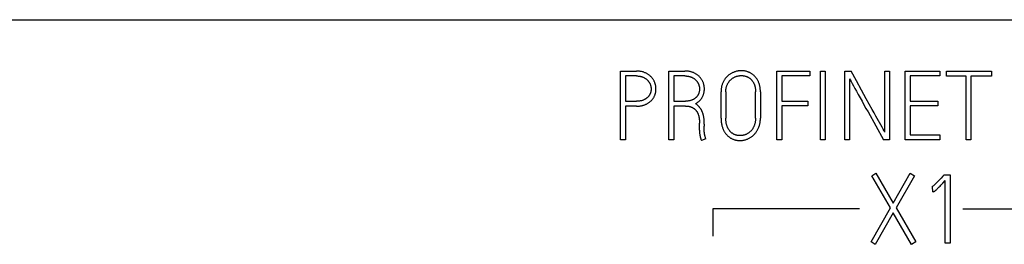
# Model space of a CAD drawing. Extents: x 0 to 594, y 0 to 420.
# Drawn here: x 479 to 511, y 153 to 160 of the extents above; entities that cross this region are included whole.
import ezdxf

# ---------------------------------------------------------------- set-up
doc = ezdxf.new("R2010")
doc.units = 0
doc.header["$LTSCALE"] = 32.67
doc.layers.add('15000_BACK', color=7, linetype='CONTINUOUS')
doc.layers.add('15500_BACK_LABELING', color=7, linetype='CONTINUOUS')

msp = doc.modelspace()

# ---------------------------------------------------------------- linework, layer by layer
at = {"layer": '15000_BACK', "color": 7, "linetype": 'CONTINUOUS'}
for p, q in [((391.895, 159.972), (557.912, 159.972)), ((506.034, 153.929), (501.359, 153.929)), ((501.359, 153.929), (501.359, 153.049)), ((509.334, 153.929), (514.009, 153.929))]:
    msp.add_line(p, q, dxfattribs=at)
at = {"layer": '15500_BACK_LABELING', "color": 7, "linetype": 'CONTINUOUS'}
for p, q in [((498.411, 158.329), (498.918, 158.329)), ((498.411, 156.129), (498.411, 158.329)), ((498.942, 158.328), (498.918, 158.329)), ((498.967, 158.327), (498.942, 158.328)), ((499.955, 158.329), (500.462, 158.329)), ((499.955, 156.129), (499.955, 158.329)), ((500.486, 158.328), (500.462, 158.329)), ((500.511, 158.327), (500.486, 158.328)), ((500.535, 158.326), (500.511, 158.327)), ((502.147, 158.33), (502.127, 158.326)), ((502.166, 158.333), (502.147, 158.33)), ((502.186, 158.336), (502.166, 158.333)), ((502.206, 158.338), (502.186, 158.336)), ((502.226, 158.34), (502.206, 158.338)), ((502.245, 158.341), (502.226, 158.34)), ((502.265, 158.341), (502.245, 158.341)), ((502.285, 158.341), (502.265, 158.341)), ((502.305, 158.34), (502.285, 158.341)), ((502.325, 158.338), (502.305, 158.34)), ((502.345, 158.336), (502.325, 158.338)), ((502.364, 158.333), (502.345, 158.336)), ((502.384, 158.33), (502.364, 158.333)), ((502.403, 158.326), (502.384, 158.33)), ((503.397, 158.329), (504.444, 158.329)), ((503.397, 156.135), (503.397, 158.329)), ((504.444, 158.329), (504.444, 158.173)), ((505.564, 158.329), (505.762, 158.329)), ((505.564, 156.129), (505.564, 158.329)), ((505.934, 158.016), (505.762, 158.329)), ((506.839, 158.329), (506.995, 158.329)), ((506.839, 156.382), (506.839, 158.329)), ((506.995, 158.329), (506.995, 156.129)), ((507.495, 158.329), (508.591, 158.329)), ((507.495, 156.135), (507.495, 158.329)), ((508.591, 158.329), (508.591, 158.173)), ((498.918, 158.173), (498.567, 158.173)), ((498.567, 158.173), (498.567, 157.364)), ((498.918, 158.173), (498.936, 158.173)), ((498.936, 158.173), (498.955, 158.172)), ((498.955, 158.172), (498.973, 158.171)), ((498.991, 158.326), (498.967, 158.327)), ((498.973, 158.171), (498.992, 158.169)), ((499.016, 158.323), (498.991, 158.326)), ((498.992, 158.169), (499.006, 158.167)), ((499.006, 158.167), (499.019, 158.165)), ((499.038, 158.32), (499.016, 158.323)), ((499.019, 158.165), (499.033, 158.163)), ((499.033, 158.163), (499.046, 158.16)), ((499.061, 158.316), (499.038, 158.32)), ((499.046, 158.16), (499.06, 158.157)), ((499.06, 158.157), (499.075, 158.153)), ((499.083, 158.312), (499.061, 158.316)), ((499.075, 158.153), (499.091, 158.148)), ((499.106, 158.306), (499.083, 158.312)), ((499.091, 158.148), (499.106, 158.142)), ((499.127, 158.3), (499.106, 158.306)), ((499.106, 158.142), (499.121, 158.136)), ((499.121, 158.136), (499.135, 158.13)), ((499.147, 158.294), (499.127, 158.3)), ((499.135, 158.13), (499.149, 158.124)), ((499.168, 158.286), (499.147, 158.294)), ((499.149, 158.124), (499.162, 158.117)), ((499.162, 158.117), (499.176, 158.11)), ((499.188, 158.278), (499.168, 158.286)), ((499.176, 158.11), (499.188, 158.102)), ((499.207, 158.27), (499.188, 158.278)), ((499.188, 158.102), (499.201, 158.094)), ((499.201, 158.094), (499.213, 158.086)), ((499.225, 158.261), (499.207, 158.27)), ((499.213, 158.086), (499.225, 158.077)), ((499.244, 158.252), (499.225, 158.261)), ((499.225, 158.077), (499.236, 158.069)), ((499.236, 158.069), (499.246, 158.06)), ((499.262, 158.241), (499.244, 158.252)), ((499.246, 158.06), (499.257, 158.05)), ((499.257, 158.05), (499.267, 158.04)), ((499.279, 158.231), (499.262, 158.241)), ((499.267, 158.04), (499.277, 158.03)), ((499.277, 158.03), (499.286, 158.02)), ((499.295, 158.221), (499.279, 158.231)), ((499.286, 158.02), (499.295, 158.01)), ((499.311, 158.209), (499.295, 158.221)), ((499.327, 158.198), (499.311, 158.209)), ((499.342, 158.186), (499.327, 158.198)), ((499.356, 158.173), (499.342, 158.186)), ((499.37, 158.161), (499.356, 158.173)), ((499.383, 158.147), (499.37, 158.161)), ((499.396, 158.134), (499.383, 158.147)), ((499.408, 158.12), (499.396, 158.134)), ((499.42, 158.106), (499.408, 158.12)), ((499.431, 158.091), (499.42, 158.106)), ((499.441, 158.076), (499.431, 158.091)), ((499.451, 158.061), (499.441, 158.076)), ((499.461, 158.046), (499.451, 158.061)), ((499.47, 158.03), (499.461, 158.046)), ((499.478, 158.014), (499.47, 158.03)), ((499.486, 157.997), (499.478, 158.014)), ((500.462, 158.173), (500.111, 158.173)), ((500.111, 158.173), (500.111, 157.368)), ((500.462, 158.173), (500.48, 158.173)), ((500.48, 158.173), (500.499, 158.172)), ((500.499, 158.172), (500.517, 158.171)), ((500.517, 158.171), (500.536, 158.169)), ((500.56, 158.323), (500.535, 158.326)), ((500.536, 158.169), (500.55, 158.167)), ((500.55, 158.167), (500.563, 158.165)), ((500.578, 158.321), (500.56, 158.323)), ((500.563, 158.165), (500.577, 158.163)), ((500.577, 158.163), (500.59, 158.16)), ((500.596, 158.318), (500.578, 158.321)), ((500.59, 158.16), (500.604, 158.157)), ((500.614, 158.315), (500.596, 158.318)), ((500.604, 158.157), (500.619, 158.153)), ((500.632, 158.311), (500.614, 158.315)), ((500.619, 158.153), (500.634, 158.148)), ((500.65, 158.307), (500.632, 158.311)), ((500.634, 158.148), (500.65, 158.142)), ((500.666, 158.303), (500.65, 158.307)), ((500.65, 158.142), (500.665, 158.136)), ((500.665, 158.136), (500.679, 158.13)), ((500.683, 158.298), (500.666, 158.303)), ((500.679, 158.13), (500.693, 158.124)), ((500.699, 158.292), (500.683, 158.298)), ((500.693, 158.124), (500.706, 158.117)), ((500.716, 158.286), (500.699, 158.292)), ((500.706, 158.117), (500.72, 158.11)), ((500.732, 158.28), (500.716, 158.286)), ((500.72, 158.11), (500.732, 158.102)), ((500.751, 158.272), (500.732, 158.28)), ((500.732, 158.102), (500.745, 158.095)), ((500.745, 158.095), (500.757, 158.087)), ((500.769, 158.263), (500.751, 158.272)), ((500.757, 158.087), (500.768, 158.078)), ((500.768, 158.078), (500.78, 158.07)), ((500.788, 158.254), (500.769, 158.263)), ((500.78, 158.07), (500.79, 158.061)), ((500.806, 158.244), (500.788, 158.254)), ((500.79, 158.061), (500.801, 158.051)), ((500.801, 158.051), (500.811, 158.042)), ((500.823, 158.234), (500.806, 158.244)), ((500.811, 158.042), (500.821, 158.032)), ((500.821, 158.032), (500.83, 158.022)), ((500.839, 158.223), (500.823, 158.234)), ((500.83, 158.022), (500.839, 158.012)), ((500.855, 158.212), (500.839, 158.223)), ((500.871, 158.201), (500.855, 158.212)), ((500.886, 158.189), (500.871, 158.201)), ((500.9, 158.176), (500.886, 158.189)), ((500.914, 158.164), (500.9, 158.176)), ((500.927, 158.15), (500.914, 158.164)), ((500.94, 158.137), (500.927, 158.15)), ((500.952, 158.123), (500.94, 158.137)), ((500.964, 158.109), (500.952, 158.123)), ((500.975, 158.094), (500.964, 158.109)), ((500.985, 158.079), (500.975, 158.094)), ((500.995, 158.064), (500.985, 158.079)), ((501.005, 158.049), (500.995, 158.064)), ((501.014, 158.033), (501.005, 158.049)), ((501.022, 158.017), (501.014, 158.033)), ((501.03, 158.001), (501.022, 158.017)), ((501.702, 158.015), (501.691, 157.996)), ((501.713, 158.035), (501.702, 158.015)), ((501.725, 158.053), (501.713, 158.035)), ((501.737, 158.071), (501.725, 158.053)), ((501.75, 158.088), (501.737, 158.071)), ((501.763, 158.105), (501.75, 158.088)), ((501.777, 158.122), (501.763, 158.105)), ((501.791, 158.137), (501.777, 158.122)), ((501.806, 158.152), (501.791, 158.137)), ((501.821, 158.167), (501.806, 158.152)), ((501.837, 158.181), (501.821, 158.167)), ((501.853, 158.194), (501.837, 158.181)), ((501.869, 158.207), (501.853, 158.194)), ((501.886, 158.219), (501.869, 158.207)), ((501.88, 158.005), (501.89, 158.018)), ((501.903, 158.231), (501.886, 158.219)), ((501.89, 158.018), (501.901, 158.03)), ((501.901, 158.03), (501.912, 158.041)), ((501.92, 158.242), (501.903, 158.231)), ((501.912, 158.041), (501.923, 158.053)), ((501.938, 158.253), (501.92, 158.242)), ((501.923, 158.053), (501.935, 158.063)), ((501.935, 158.063), (501.947, 158.073)), ((501.955, 158.263), (501.938, 158.253)), ((501.947, 158.073), (501.96, 158.083)), ((501.974, 158.272), (501.955, 158.263)), ((501.96, 158.083), (501.972, 158.093)), ((501.972, 158.093), (501.985, 158.102)), ((501.992, 158.281), (501.974, 158.272)), ((501.985, 158.102), (501.999, 158.11)), ((502.011, 158.289), (501.992, 158.281)), ((501.999, 158.11), (502.012, 158.118)), ((502.03, 158.297), (502.011, 158.289)), ((502.012, 158.118), (502.026, 158.126)), ((502.026, 158.126), (502.04, 158.133)), ((502.049, 158.304), (502.03, 158.297)), ((502.04, 158.133), (502.054, 158.14)), ((502.069, 158.31), (502.049, 158.304)), ((502.054, 158.14), (502.069, 158.146)), ((502.088, 158.316), (502.069, 158.31)), ((502.069, 158.146), (502.084, 158.152)), ((502.084, 158.152), (502.098, 158.157)), ((502.108, 158.321), (502.088, 158.316)), ((502.098, 158.157), (502.113, 158.162)), ((502.127, 158.326), (502.108, 158.321)), ((502.113, 158.162), (502.129, 158.166)), ((502.129, 158.166), (502.144, 158.17)), ((502.144, 158.17), (502.159, 158.174)), ((502.159, 158.174), (502.174, 158.177)), ((502.174, 158.177), (502.189, 158.179)), ((502.189, 158.179), (502.204, 158.182)), ((502.204, 158.182), (502.219, 158.183)), ((502.219, 158.183), (502.235, 158.184)), ((502.235, 158.184), (502.25, 158.185)), ((502.25, 158.185), (502.265, 158.185)), ((502.265, 158.185), (502.28, 158.185)), ((502.28, 158.185), (502.294, 158.185)), ((502.294, 158.185), (502.309, 158.183)), ((502.309, 158.183), (502.323, 158.182)), ((502.323, 158.182), (502.338, 158.18)), ((502.338, 158.18), (502.352, 158.178)), ((502.352, 158.178), (502.367, 158.175)), ((502.367, 158.175), (502.381, 158.171)), ((502.381, 158.171), (502.394, 158.168)), ((502.394, 158.168), (502.407, 158.164)), ((502.422, 158.321), (502.403, 158.326)), ((502.407, 158.164), (502.421, 158.159)), ((502.421, 158.159), (502.434, 158.154)), ((502.441, 158.316), (502.422, 158.321)), ((502.434, 158.154), (502.446, 158.149)), ((502.459, 158.31), (502.441, 158.316)), ((502.446, 158.149), (502.459, 158.143)), ((502.477, 158.304), (502.459, 158.31)), ((502.459, 158.143), (502.471, 158.136)), ((502.471, 158.136), (502.483, 158.13)), ((502.496, 158.297), (502.477, 158.304)), ((502.483, 158.13), (502.496, 158.122)), ((502.513, 158.289), (502.496, 158.297)), ((502.496, 158.122), (502.508, 158.115)), ((502.508, 158.115), (502.519, 158.106)), ((502.531, 158.281), (502.513, 158.289)), ((502.519, 158.106), (502.531, 158.098)), ((502.548, 158.272), (502.531, 158.281)), ((502.531, 158.098), (502.542, 158.089)), ((502.542, 158.089), (502.553, 158.08)), ((502.565, 158.263), (502.548, 158.272)), ((502.553, 158.08), (502.563, 158.07)), ((502.563, 158.07), (502.573, 158.06)), ((502.581, 158.253), (502.565, 158.263)), ((502.573, 158.06), (502.584, 158.05)), ((502.597, 158.243), (502.581, 158.253)), ((502.584, 158.05), (502.594, 158.039)), ((502.594, 158.039), (502.603, 158.028)), ((502.612, 158.232), (502.597, 158.243)), ((502.603, 158.028), (502.613, 158.016)), ((502.627, 158.221), (502.612, 158.232)), ((502.613, 158.016), (502.621, 158.005)), ((502.642, 158.209), (502.627, 158.221)), ((502.656, 158.196), (502.642, 158.209)), ((502.67, 158.183), (502.656, 158.196)), ((502.683, 158.17), (502.67, 158.183)), ((502.698, 158.154), (502.683, 158.17)), ((502.712, 158.138), (502.698, 158.154)), ((502.726, 158.122), (502.712, 158.138)), ((502.739, 158.105), (502.726, 158.122)), ((502.752, 158.087), (502.739, 158.105)), ((502.764, 158.069), (502.752, 158.087)), ((502.776, 158.05), (502.764, 158.069)), ((502.786, 158.031), (502.776, 158.05)), ((502.797, 158.011), (502.786, 158.031)), ((504.444, 158.173), (503.553, 158.173)), ((503.553, 158.173), (503.553, 157.368)), ((504.789, 158.323), (504.941, 158.323)), ((504.789, 156.129), (504.789, 158.323)), ((504.941, 158.323), (504.941, 156.129)), ((505.716, 158.082), (505.735, 158.046)), ((505.716, 158.082), (505.716, 156.129)), ((505.735, 158.046), (505.762, 157.997)), ((506.097, 157.721), (505.934, 158.016)), ((508.591, 158.173), (507.648, 158.173)), ((507.648, 158.173), (507.648, 157.368)), ((508.804, 158.326), (510.241, 158.326)), ((508.804, 158.17), (508.804, 158.326)), ((509.433, 158.17), (508.804, 158.17)), ((509.433, 156.129), (509.433, 158.17)), ((510.241, 158.17), (509.588, 158.17)), ((509.588, 158.17), (509.588, 156.129)), ((510.241, 158.326), (510.241, 158.17)), ((499.295, 158.01), (499.304, 157.999)), ((499.304, 157.999), (499.311, 157.988)), ((499.311, 157.988), (499.319, 157.977)), ((499.319, 157.977), (499.326, 157.966)), ((499.326, 157.966), (499.333, 157.954)), ((499.333, 157.954), (499.339, 157.943)), ((499.339, 157.943), (499.345, 157.931)), ((499.345, 157.931), (499.351, 157.918)), ((499.351, 157.918), (499.356, 157.906)), ((499.356, 157.906), (499.36, 157.894)), ((499.36, 157.894), (499.365, 157.881)), ((499.365, 157.881), (499.368, 157.869)), ((499.368, 157.869), (499.372, 157.856)), ((499.372, 157.856), (499.375, 157.844)), ((499.375, 157.844), (499.377, 157.831)), ((499.377, 157.831), (499.38, 157.818)), ((499.38, 157.818), (499.381, 157.806)), ((499.382, 157.707), (499.38, 157.695)), ((499.381, 157.806), (499.383, 157.793)), ((499.383, 157.719), (499.382, 157.707)), ((499.383, 157.793), (499.384, 157.78)), ((499.384, 157.731), (499.383, 157.719)), ((499.384, 157.78), (499.385, 157.768)), ((499.385, 157.743), (499.384, 157.731)), ((499.385, 157.768), (499.385, 157.755)), ((499.385, 157.755), (499.385, 157.743)), ((499.494, 157.981), (499.486, 157.997)), ((499.501, 157.964), (499.494, 157.981)), ((499.507, 157.947), (499.501, 157.964)), ((499.513, 157.93), (499.507, 157.947)), ((499.518, 157.913), (499.513, 157.93)), ((499.523, 157.895), (499.518, 157.913)), ((499.527, 157.878), (499.523, 157.895)), ((499.53, 157.861), (499.527, 157.878)), ((499.533, 157.843), (499.53, 157.861)), ((499.536, 157.826), (499.533, 157.843)), ((499.538, 157.808), (499.536, 157.826)), ((499.536, 157.685), (499.538, 157.702)), ((499.539, 157.79), (499.538, 157.808)), ((499.538, 157.702), (499.539, 157.72)), ((499.54, 157.773), (499.539, 157.79)), ((499.539, 157.72), (499.54, 157.737)), ((499.54, 157.755), (499.54, 157.773)), ((499.54, 157.737), (499.54, 157.755)), ((500.839, 158.012), (500.847, 158.001)), ((500.847, 158.001), (500.855, 157.991)), ((500.855, 157.991), (500.863, 157.98)), ((500.863, 157.98), (500.87, 157.969)), ((500.87, 157.969), (500.877, 157.957)), ((500.877, 157.957), (500.883, 157.945)), ((500.883, 157.945), (500.889, 157.934)), ((500.889, 157.934), (500.895, 157.921)), ((500.895, 157.921), (500.9, 157.909)), ((500.9, 157.909), (500.904, 157.897)), ((500.904, 157.897), (500.909, 157.884)), ((500.909, 157.884), (500.912, 157.872)), ((500.912, 157.872), (500.916, 157.859)), ((500.916, 157.859), (500.919, 157.847)), ((500.919, 157.847), (500.921, 157.834)), ((500.921, 157.834), (500.924, 157.821)), ((500.924, 157.821), (500.925, 157.809)), ((500.926, 157.71), (500.924, 157.694)), ((500.925, 157.809), (500.927, 157.796)), ((500.927, 157.726), (500.926, 157.71)), ((500.927, 157.796), (500.928, 157.784)), ((500.928, 157.742), (500.927, 157.726)), ((500.928, 157.784), (500.928, 157.771)), ((500.928, 157.771), (500.929, 157.758)), ((500.929, 157.758), (500.928, 157.742)), ((501.038, 157.984), (501.03, 158.001)), ((501.045, 157.967), (501.038, 157.984)), ((501.051, 157.95), (501.045, 157.967)), ((501.057, 157.933), (501.051, 157.95)), ((501.062, 157.916), (501.057, 157.933)), ((501.067, 157.898), (501.062, 157.916)), ((501.071, 157.881), (501.067, 157.898)), ((501.074, 157.864), (501.071, 157.881)), ((501.077, 157.846), (501.074, 157.864)), ((501.08, 157.829), (501.077, 157.846)), ((501.079, 157.686), (501.082, 157.704)), ((501.082, 157.811), (501.08, 157.829)), ((501.083, 157.794), (501.082, 157.811)), ((501.082, 157.704), (501.083, 157.722)), ((501.084, 157.776), (501.083, 157.794)), ((501.083, 157.722), (501.084, 157.74)), ((501.084, 157.758), (501.084, 157.776)), ((501.084, 157.74), (501.084, 157.758)), ((501.617, 157.716), (501.616, 157.69)), ((501.619, 157.743), (501.617, 157.716)), ((501.621, 157.769), (501.619, 157.743)), ((501.625, 157.794), (501.621, 157.769)), ((501.629, 157.818), (501.625, 157.794)), ((501.634, 157.842), (501.629, 157.818)), ((501.64, 157.866), (501.634, 157.842)), ((501.647, 157.889), (501.64, 157.866)), ((501.654, 157.911), (501.647, 157.889)), ((501.663, 157.933), (501.654, 157.911)), ((501.672, 157.955), (501.663, 157.933)), ((501.681, 157.975), (501.672, 157.955)), ((501.691, 157.996), (501.681, 157.975)), ((501.768, 157.684), (501.769, 157.705)), ((501.769, 157.705), (501.77, 157.725)), ((501.77, 157.725), (501.773, 157.746)), ((501.773, 157.746), (501.775, 157.765)), ((501.775, 157.765), (501.778, 157.783)), ((501.778, 157.783), (501.782, 157.802)), ((501.782, 157.802), (501.787, 157.821)), ((501.787, 157.821), (501.792, 157.838)), ((501.792, 157.838), (501.797, 157.856)), ((501.797, 157.856), (501.804, 157.873)), ((501.804, 157.873), (501.81, 157.889)), ((501.81, 157.889), (501.818, 157.905)), ((501.818, 157.905), (501.825, 157.921)), ((501.825, 157.921), (501.833, 157.936)), ((501.833, 157.936), (501.842, 157.951)), ((501.842, 157.951), (501.851, 157.965)), ((501.851, 157.965), (501.86, 157.979)), ((501.86, 157.979), (501.87, 157.992)), ((501.87, 157.992), (501.88, 158.005)), ((502.621, 158.005), (502.63, 157.993)), ((502.63, 157.993), (502.638, 157.98)), ((502.638, 157.98), (502.646, 157.968)), ((502.646, 157.968), (502.653, 157.955)), ((502.653, 157.955), (502.66, 157.941)), ((502.66, 157.941), (502.667, 157.927)), ((502.667, 157.927), (502.673, 157.913)), ((502.673, 157.913), (502.679, 157.898)), ((502.679, 157.898), (502.684, 157.883)), ((502.684, 157.883), (502.689, 157.868)), ((502.689, 157.868), (502.693, 157.853)), ((502.693, 157.853), (502.697, 157.838)), ((502.697, 157.838), (502.701, 157.823)), ((502.701, 157.823), (502.705, 157.803)), ((502.705, 157.803), (502.708, 157.783)), ((502.708, 157.783), (502.711, 157.764)), ((502.711, 157.764), (502.713, 157.744)), ((502.713, 157.744), (502.715, 157.724)), ((502.715, 157.724), (502.716, 157.704)), ((502.716, 157.704), (502.717, 157.684)), ((502.806, 157.991), (502.797, 158.011)), ((502.815, 157.97), (502.806, 157.991)), ((502.824, 157.949), (502.815, 157.97)), ((502.831, 157.927), (502.824, 157.949)), ((502.839, 157.905), (502.831, 157.927)), ((502.845, 157.882), (502.839, 157.905)), ((502.851, 157.859), (502.845, 157.882)), ((502.856, 157.836), (502.851, 157.859)), ((502.86, 157.812), (502.856, 157.836)), ((502.864, 157.788), (502.86, 157.812)), ((502.867, 157.764), (502.864, 157.788)), ((502.869, 157.739), (502.867, 157.764)), ((502.871, 157.714), (502.869, 157.739)), ((502.872, 157.689), (502.871, 157.714)), ((505.762, 157.997), (505.797, 157.934)), ((505.797, 157.934), (505.839, 157.859)), ((505.839, 157.859), (505.886, 157.776)), ((505.886, 157.776), (505.937, 157.683)), ((506.25, 157.444), (506.097, 157.721)), ((499.096, 157.388), (499.081, 157.383)), ((499.112, 157.393), (499.096, 157.388)), ((499.127, 157.398), (499.112, 157.393)), ((499.141, 157.404), (499.127, 157.398)), ((499.155, 157.41), (499.141, 157.404)), ((499.168, 157.416), (499.155, 157.41)), ((499.182, 157.423), (499.168, 157.416)), ((499.194, 157.43), (499.182, 157.423)), ((499.206, 157.437), (499.194, 157.43)), ((499.218, 157.444), (499.206, 157.437)), ((499.23, 157.452), (499.218, 157.444)), ((499.241, 157.46), (499.23, 157.452)), ((499.251, 157.469), (499.241, 157.46)), ((499.262, 157.477), (499.251, 157.469)), ((499.272, 157.487), (499.262, 157.477)), ((499.281, 157.496), (499.272, 157.487)), ((499.29, 157.505), (499.281, 157.496)), ((499.299, 157.515), (499.29, 157.505)), ((499.307, 157.525), (499.299, 157.515)), ((499.315, 157.535), (499.307, 157.525)), ((499.322, 157.545), (499.315, 157.535)), ((499.329, 157.556), (499.322, 157.545)), ((499.336, 157.567), (499.329, 157.556)), ((499.342, 157.578), (499.336, 157.567)), ((499.347, 157.589), (499.342, 157.578)), ((499.352, 157.6), (499.347, 157.589)), ((499.357, 157.612), (499.352, 157.6)), ((499.362, 157.623), (499.357, 157.612)), ((499.366, 157.635), (499.362, 157.623)), ((499.369, 157.647), (499.366, 157.635)), ((499.372, 157.659), (499.369, 157.647)), ((499.375, 157.671), (499.372, 157.659)), ((499.378, 157.683), (499.375, 157.671)), ((499.38, 157.695), (499.378, 157.683)), ((499.382, 157.377), (499.394, 157.389)), ((499.394, 157.389), (499.407, 157.403)), ((499.407, 157.403), (499.419, 157.416)), ((499.419, 157.416), (499.43, 157.43)), ((499.43, 157.43), (499.441, 157.444)), ((499.441, 157.444), (499.451, 157.458)), ((499.451, 157.458), (499.461, 157.473)), ((499.461, 157.473), (499.47, 157.488)), ((499.47, 157.488), (499.478, 157.503)), ((499.478, 157.503), (499.486, 157.519)), ((499.486, 157.519), (499.494, 157.535)), ((499.494, 157.535), (499.501, 157.551)), ((499.501, 157.551), (499.507, 157.567)), ((499.507, 157.567), (499.513, 157.583)), ((499.513, 157.583), (499.518, 157.6)), ((499.518, 157.6), (499.523, 157.617)), ((499.523, 157.617), (499.527, 157.634)), ((499.527, 157.634), (499.53, 157.651)), ((499.53, 157.651), (499.533, 157.668)), ((499.533, 157.668), (499.536, 157.685)), ((500.639, 157.386), (500.624, 157.382)), ((500.654, 157.391), (500.639, 157.386)), ((500.668, 157.396), (500.654, 157.391)), ((500.683, 157.401), (500.668, 157.396)), ((500.697, 157.407), (500.683, 157.401)), ((500.71, 157.413), (500.697, 157.407)), ((500.723, 157.419), (500.71, 157.413)), ((500.736, 157.426), (500.723, 157.419)), ((500.748, 157.433), (500.736, 157.426)), ((500.759, 157.44), (500.748, 157.433)), ((500.771, 157.447), (500.759, 157.44)), ((500.782, 157.455), (500.771, 157.447)), ((500.792, 157.463), (500.782, 157.455)), ((500.803, 157.472), (500.792, 157.463)), ((500.812, 157.48), (500.803, 157.472)), ((500.822, 157.49), (500.812, 157.48)), ((500.831, 157.499), (500.822, 157.49)), ((500.839, 157.508), (500.831, 157.499)), ((500.847, 157.518), (500.839, 157.508)), ((500.855, 157.528), (500.847, 157.518)), ((500.863, 157.538), (500.855, 157.528)), ((500.87, 157.548), (500.863, 157.538)), ((500.876, 157.559), (500.87, 157.548)), ((500.882, 157.57), (500.876, 157.559)), ((500.888, 157.581), (500.882, 157.57)), ((500.893, 157.592), (500.888, 157.581)), ((500.898, 157.603), (500.893, 157.592)), ((500.903, 157.615), (500.898, 157.603)), ((500.907, 157.626), (500.903, 157.615)), ((500.911, 157.638), (500.907, 157.626)), ((500.914, 157.65), (500.911, 157.638)), ((500.917, 157.662), (500.914, 157.65)), ((500.921, 157.678), (500.917, 157.662)), ((500.924, 157.694), (500.921, 157.678)), ((500.927, 157.377), (500.939, 157.389)), ((500.939, 157.389), (500.95, 157.401)), ((500.95, 157.401), (500.961, 157.413)), ((500.961, 157.413), (500.971, 157.425)), ((500.971, 157.425), (500.981, 157.438)), ((500.981, 157.438), (500.99, 157.451)), ((500.99, 157.451), (500.999, 157.465)), ((500.999, 157.465), (501.008, 157.479)), ((501.008, 157.479), (501.016, 157.493)), ((501.016, 157.493), (501.024, 157.509)), ((501.024, 157.509), (501.033, 157.526)), ((501.033, 157.526), (501.04, 157.544)), ((501.04, 157.544), (501.047, 157.561)), ((501.047, 157.561), (501.054, 157.579)), ((501.054, 157.579), (501.059, 157.596)), ((501.059, 157.596), (501.065, 157.614)), ((501.065, 157.614), (501.069, 157.632)), ((501.069, 157.632), (501.073, 157.65)), ((501.073, 157.65), (501.077, 157.668)), ((501.077, 157.668), (501.079, 157.686)), ((501.616, 157.69), (501.615, 157.664)), ((501.615, 156.824), (501.615, 157.664)), ((501.768, 157.664), (501.768, 157.684)), ((501.768, 157.664), (501.768, 156.824)), ((502.717, 157.684), (502.717, 157.664)), ((502.717, 156.824), (502.717, 157.664)), ((502.872, 157.664), (502.872, 157.689)), ((502.872, 157.664), (502.872, 156.824)), ((505.937, 157.683), (505.993, 157.584)), ((505.993, 157.584), (506.051, 157.479)), ((506.051, 157.479), (506.113, 157.368)), ((506.439, 157.102), (506.25, 157.444)), ((498.567, 157.364), (498.918, 157.364)), ((498.918, 157.209), (498.567, 157.209)), ((498.567, 157.209), (498.567, 156.129)), ((498.937, 157.365), (498.918, 157.364)), ((498.918, 157.209), (498.941, 157.209)), ((498.957, 157.365), (498.937, 157.365)), ((498.941, 157.209), (498.963, 157.21)), ((498.976, 157.367), (498.957, 157.365)), ((498.963, 157.21), (498.986, 157.211)), ((498.995, 157.368), (498.976, 157.367)), ((498.986, 157.211), (499.009, 157.213)), ((499.013, 157.37), (498.995, 157.368)), ((499.009, 157.213), (499.031, 157.216)), ((499.03, 157.373), (499.013, 157.37)), ((499.048, 157.376), (499.03, 157.373)), ((499.031, 157.216), (499.054, 157.219)), ((499.065, 157.379), (499.048, 157.376)), ((499.054, 157.219), (499.076, 157.223)), ((499.081, 157.383), (499.065, 157.379)), ((499.076, 157.223), (499.098, 157.228)), ((499.098, 157.228), (499.116, 157.232)), ((499.116, 157.232), (499.134, 157.236)), ((499.134, 157.236), (499.151, 157.242)), ((499.151, 157.242), (499.169, 157.247)), ((499.169, 157.247), (499.186, 157.254)), ((499.186, 157.254), (499.203, 157.26)), ((499.203, 157.26), (499.22, 157.267)), ((499.22, 157.267), (499.236, 157.275)), ((499.236, 157.275), (499.253, 157.283)), ((499.253, 157.283), (499.268, 157.292)), ((499.268, 157.292), (499.284, 157.301)), ((499.284, 157.301), (499.299, 157.31)), ((499.299, 157.31), (499.313, 157.32)), ((499.313, 157.32), (499.328, 157.331)), ((499.328, 157.331), (499.342, 157.342)), ((499.342, 157.342), (499.355, 157.353)), ((499.355, 157.353), (499.369, 157.365)), ((499.369, 157.365), (499.382, 157.377)), ((500.111, 157.368), (500.486, 157.368)), ((500.48, 157.212), (500.111, 157.212)), ((500.111, 157.212), (500.111, 156.129)), ((500.48, 157.212), (500.493, 157.212)), ((500.504, 157.368), (500.486, 157.368)), ((500.493, 157.212), (500.507, 157.211)), ((500.522, 157.368), (500.504, 157.368)), ((500.507, 157.211), (500.52, 157.211)), ((500.52, 157.211), (500.533, 157.21)), ((500.54, 157.37), (500.522, 157.368)), ((500.533, 157.21), (500.546, 157.209)), ((500.558, 157.371), (500.54, 157.37)), ((500.546, 157.209), (500.56, 157.207)), ((500.575, 157.373), (500.558, 157.371)), ((500.56, 157.207), (500.573, 157.205)), ((500.573, 157.205), (500.586, 157.203)), ((500.591, 157.376), (500.575, 157.373)), ((500.586, 157.203), (500.599, 157.2)), ((500.608, 157.379), (500.591, 157.376)), ((500.599, 157.2), (500.612, 157.197)), ((500.624, 157.382), (500.608, 157.379)), ((500.612, 157.197), (500.622, 157.194)), ((500.622, 157.194), (500.633, 157.192)), ((500.633, 157.192), (500.643, 157.188)), ((500.643, 157.188), (500.653, 157.185)), ((500.653, 157.185), (500.664, 157.181)), ((500.664, 157.181), (500.674, 157.177)), ((500.674, 157.177), (500.684, 157.173)), ((500.684, 157.173), (500.693, 157.168)), ((500.693, 157.168), (500.703, 157.163)), ((500.703, 157.163), (500.713, 157.158)), ((500.713, 157.158), (500.722, 157.153)), ((500.722, 157.153), (500.731, 157.147)), ((500.731, 157.147), (500.74, 157.142)), ((500.74, 157.142), (500.749, 157.136)), ((500.749, 157.136), (500.757, 157.129)), ((500.757, 157.129), (500.766, 157.123)), ((500.766, 157.123), (500.774, 157.116)), ((500.774, 157.116), (500.782, 157.109)), ((500.782, 157.109), (500.789, 157.102)), ((500.789, 157.102), (500.797, 157.095)), ((500.797, 157.095), (500.804, 157.087)), ((500.801, 157.288), (500.816, 157.297)), ((500.811, 157.282), (500.801, 157.288)), ((500.804, 157.087), (500.811, 157.079)), ((500.82, 157.276), (500.811, 157.282)), ((500.811, 157.079), (500.818, 157.071)), ((500.816, 157.297), (500.831, 157.305)), ((500.83, 157.269), (500.82, 157.276)), ((500.84, 157.262), (500.83, 157.269)), ((500.831, 157.305), (500.846, 157.314)), ((500.849, 157.255), (500.84, 157.262)), ((500.846, 157.314), (500.861, 157.324)), ((500.858, 157.248), (500.849, 157.255)), ((500.867, 157.24), (500.858, 157.248)), ((500.861, 157.324), (500.875, 157.334)), ((500.876, 157.232), (500.867, 157.24)), ((500.875, 157.334), (500.89, 157.345)), ((500.886, 157.222), (500.876, 157.232)), ((500.896, 157.212), (500.886, 157.222)), ((500.89, 157.345), (500.902, 157.355)), ((500.906, 157.202), (500.896, 157.212)), ((500.902, 157.355), (500.915, 157.366)), ((500.915, 157.191), (500.906, 157.202)), ((500.915, 157.366), (500.927, 157.377)), ((500.925, 157.18), (500.915, 157.191)), ((500.933, 157.169), (500.925, 157.18)), ((500.942, 157.158), (500.933, 157.169)), ((500.95, 157.147), (500.942, 157.158)), ((500.958, 157.136), (500.95, 157.147)), ((500.966, 157.125), (500.958, 157.136)), ((500.973, 157.113), (500.966, 157.125)), ((500.981, 157.101), (500.973, 157.113)), ((500.987, 157.09), (500.981, 157.101)), ((500.994, 157.078), (500.987, 157.09)), ((501, 157.065), (500.994, 157.078)), ((503.553, 157.368), (504.389, 157.368)), ((504.389, 157.215), (503.553, 157.215)), ((503.553, 157.215), (503.553, 156.135)), ((504.389, 157.368), (504.389, 157.215)), ((506.113, 157.368), (506.176, 157.253)), ((506.176, 157.253), (506.24, 157.138)), ((506.24, 157.138), (506.305, 157.023)), ((506.501, 156.991), (506.439, 157.102)), ((507.648, 157.368), (508.533, 157.368)), ((508.533, 157.215), (507.648, 157.215)), ((507.648, 157.215), (507.648, 156.287)), ((508.533, 157.368), (508.533, 157.215)), ((500.818, 157.071), (500.825, 157.062)), ((500.825, 157.062), (500.832, 157.053)), ((500.832, 157.053), (500.839, 157.043)), ((500.839, 157.043), (500.845, 157.034)), ((500.845, 157.034), (500.851, 157.024)), ((500.851, 157.024), (500.856, 157.014)), ((500.856, 157.014), (500.862, 157.005)), ((500.862, 157.005), (500.867, 156.994)), ((500.867, 156.994), (500.872, 156.984)), ((500.872, 156.984), (500.876, 156.974)), ((500.876, 156.974), (500.882, 156.962)), ((500.882, 156.962), (500.886, 156.95)), ((500.886, 156.95), (500.891, 156.937)), ((500.891, 156.937), (500.895, 156.925)), ((500.895, 156.925), (500.898, 156.912)), ((500.898, 156.912), (500.902, 156.899)), ((500.902, 156.899), (500.905, 156.887)), ((500.905, 156.887), (500.908, 156.874)), ((500.908, 156.874), (500.911, 156.861)), ((500.911, 156.861), (500.913, 156.848)), ((500.913, 156.848), (500.916, 156.835)), ((500.916, 156.835), (500.918, 156.818)), ((500.918, 156.818), (500.921, 156.801)), ((500.921, 156.801), (500.923, 156.784)), ((500.923, 156.784), (500.924, 156.766)), ((500.924, 156.766), (500.926, 156.749)), ((501.006, 157.053), (501, 157.065)), ((501.012, 157.041), (501.006, 157.053)), ((501.018, 157.028), (501.012, 157.041)), ((501.023, 157.015), (501.018, 157.028)), ((501.028, 157.002), (501.023, 157.015)), ((501.033, 156.989), (501.028, 157.002)), ((501.037, 156.976), (501.033, 156.989)), ((501.041, 156.963), (501.037, 156.976)), ((501.045, 156.95), (501.041, 156.963)), ((501.05, 156.934), (501.045, 156.95)), ((501.053, 156.918), (501.05, 156.934)), ((501.057, 156.902), (501.053, 156.918)), ((501.06, 156.886), (501.057, 156.902)), ((501.063, 156.87), (501.06, 156.886)), ((501.066, 156.854), (501.063, 156.87)), ((501.068, 156.838), (501.066, 156.854)), ((501.07, 156.821), (501.068, 156.838)), ((501.072, 156.805), (501.07, 156.821)), ((501.074, 156.784), (501.072, 156.805)), ((501.076, 156.762), (501.074, 156.784)), ((501.078, 156.74), (501.076, 156.762)), ((501.615, 156.824), (501.615, 156.798)), ((501.615, 156.798), (501.616, 156.772)), ((501.616, 156.772), (501.618, 156.746)), ((501.768, 156.803), (501.768, 156.824)), ((501.769, 156.781), (501.768, 156.803)), ((501.77, 156.76), (501.769, 156.781)), ((501.771, 156.739), (501.77, 156.76)), ((502.714, 156.758), (502.712, 156.737)), ((502.716, 156.78), (502.714, 156.758)), ((502.717, 156.824), (502.716, 156.802)), ((502.716, 156.802), (502.716, 156.78)), ((502.869, 156.741), (502.871, 156.769)), ((502.871, 156.769), (502.872, 156.797)), ((502.872, 156.797), (502.872, 156.824)), ((506.305, 157.023), (506.802, 156.129)), ((506.559, 156.886), (506.501, 156.991)), ((506.755, 156.535), (506.559, 156.886)), ((500.926, 156.749), (500.927, 156.732)), ((500.926, 156.443), (500.929, 156.47)), ((500.926, 156.443), (500.926, 156.431)), ((500.927, 156.732), (500.928, 156.715)), ((500.928, 156.715), (500.928, 156.697)), ((500.928, 156.697), (500.929, 156.68)), ((500.929, 156.68), (500.929, 156.663)), ((500.929, 156.47), (500.929, 156.663)), ((501.079, 156.719), (501.078, 156.74)), ((501.078, 156.521), (501.079, 156.538)), ((501.078, 156.464), (501.078, 156.521)), ((501.078, 156.45), (501.078, 156.464)), ((501.079, 156.436), (501.078, 156.45)), ((501.08, 156.697), (501.079, 156.719)), ((501.079, 156.546), (501.08, 156.555)), ((501.079, 156.538), (501.079, 156.546)), ((501.081, 156.675), (501.08, 156.697)), ((501.08, 156.563), (501.081, 156.571)), ((501.08, 156.555), (501.08, 156.563)), ((501.081, 156.654), (501.081, 156.675)), ((501.081, 156.632), (501.081, 156.654)), ((501.081, 156.632), (501.081, 156.571)), ((501.618, 156.746), (501.62, 156.72)), ((501.62, 156.72), (501.623, 156.694)), ((501.623, 156.694), (501.626, 156.668)), ((501.626, 156.668), (501.631, 156.642)), ((501.631, 156.642), (501.636, 156.616)), ((501.636, 156.616), (501.64, 156.595)), ((501.64, 156.595), (501.645, 156.575)), ((501.645, 156.575), (501.651, 156.555)), ((501.651, 156.555), (501.657, 156.535)), ((501.657, 156.535), (501.664, 156.515)), ((501.664, 156.515), (501.671, 156.495)), ((501.671, 156.495), (501.679, 156.476)), ((501.679, 156.476), (501.688, 156.457)), ((501.688, 156.457), (501.697, 156.438)), ((501.774, 156.717), (501.771, 156.739)), ((501.776, 156.696), (501.774, 156.717)), ((501.78, 156.675), (501.776, 156.696)), ((501.784, 156.654), (501.78, 156.675)), ((501.787, 156.637), (501.784, 156.654)), ((501.791, 156.621), (501.787, 156.637)), ((501.796, 156.605), (501.791, 156.621)), ((501.8, 156.589), (501.796, 156.605)), ((501.806, 156.573), (501.8, 156.589)), ((501.811, 156.557), (501.806, 156.573)), ((501.818, 156.542), (501.811, 156.557)), ((501.824, 156.526), (501.818, 156.542)), ((501.832, 156.511), (501.824, 156.526)), ((501.839, 156.497), (501.832, 156.511)), ((501.846, 156.484), (501.839, 156.497)), ((501.854, 156.471), (501.846, 156.484)), ((501.863, 156.458), (501.854, 156.471)), ((501.872, 156.445), (501.863, 156.458)), ((501.881, 156.433), (501.872, 156.445)), ((502.595, 156.446), (502.584, 156.433)), ((502.605, 156.459), (502.595, 156.446)), ((502.615, 156.473), (502.605, 156.459)), ((502.625, 156.488), (502.615, 156.473)), ((502.634, 156.503), (502.625, 156.488)), ((502.642, 156.518), (502.634, 156.503)), ((502.651, 156.534), (502.642, 156.518)), ((502.659, 156.55), (502.651, 156.534)), ((502.667, 156.567), (502.659, 156.55)), ((502.674, 156.583), (502.667, 156.567)), ((502.681, 156.601), (502.674, 156.583)), ((502.687, 156.619), (502.681, 156.601)), ((502.693, 156.638), (502.687, 156.619)), ((502.698, 156.656), (502.693, 156.638)), ((502.702, 156.676), (502.698, 156.656)), ((502.706, 156.696), (502.702, 156.676)), ((502.709, 156.716), (502.706, 156.696)), ((502.712, 156.737), (502.709, 156.716)), ((502.772, 156.434), (502.784, 156.454)), ((502.784, 156.454), (502.794, 156.475)), ((502.794, 156.475), (502.805, 156.496)), ((502.805, 156.496), (502.814, 156.518)), ((502.814, 156.518), (502.824, 156.541)), ((502.824, 156.541), (502.832, 156.564)), ((502.832, 156.564), (502.84, 156.587)), ((502.84, 156.587), (502.847, 156.611)), ((502.847, 156.611), (502.852, 156.631)), ((502.852, 156.631), (502.856, 156.651)), ((502.856, 156.651), (502.86, 156.672)), ((502.86, 156.672), (502.863, 156.692)), ((502.863, 156.692), (502.866, 156.713)), ((502.866, 156.713), (502.869, 156.741)), ((506.791, 156.47), (506.755, 156.535)), ((506.819, 156.419), (506.791, 156.47)), ((498.567, 156.129), (498.411, 156.129)), ((500.111, 156.129), (499.955, 156.129)), ((500.926, 156.431), (500.926, 156.419)), ((500.926, 156.419), (500.926, 156.407)), ((500.926, 156.407), (500.927, 156.395)), ((500.927, 156.395), (500.928, 156.382)), ((500.928, 156.382), (500.929, 156.369)), ((500.929, 156.369), (500.93, 156.357)), ((500.93, 156.357), (500.932, 156.344)), ((500.932, 156.344), (500.933, 156.331)), ((500.933, 156.331), (500.935, 156.317)), ((500.935, 156.317), (500.937, 156.304)), ((500.937, 156.304), (500.939, 156.29)), ((500.939, 156.29), (500.941, 156.279)), ((500.941, 156.279), (500.943, 156.268)), ((500.943, 156.268), (500.946, 156.257)), ((500.946, 156.257), (500.948, 156.245)), ((500.948, 156.245), (500.951, 156.234)), ((500.951, 156.234), (500.954, 156.222)), ((500.954, 156.222), (500.957, 156.21)), ((500.957, 156.21), (500.96, 156.199)), ((500.96, 156.199), (500.963, 156.187)), ((500.963, 156.187), (500.966, 156.175)), ((500.966, 156.175), (500.971, 156.16)), ((500.971, 156.16), (500.976, 156.144)), ((500.976, 156.144), (500.981, 156.129)), ((500.981, 156.129), (500.987, 156.113)), ((501.13, 156.168), (500.987, 156.113)), ((501.079, 156.422), (501.079, 156.436)), ((501.08, 156.407), (501.079, 156.422)), ((501.081, 156.392), (501.08, 156.407)), ((501.082, 156.377), (501.081, 156.392)), ((501.084, 156.361), (501.082, 156.377)), ((501.085, 156.345), (501.084, 156.361)), ((501.087, 156.329), (501.085, 156.345)), ((501.089, 156.318), (501.087, 156.329)), ((501.09, 156.308), (501.089, 156.318)), ((501.092, 156.298), (501.09, 156.308)), ((501.094, 156.288), (501.092, 156.298)), ((501.096, 156.278), (501.094, 156.288)), ((501.099, 156.267), (501.096, 156.278)), ((501.101, 156.256), (501.099, 156.267)), ((501.104, 156.245), (501.101, 156.256)), ((501.107, 156.235), (501.104, 156.245)), ((501.11, 156.224), (501.107, 156.235)), ((501.115, 156.21), (501.11, 156.224)), ((501.12, 156.196), (501.115, 156.21)), ((501.125, 156.182), (501.12, 156.196)), ((501.13, 156.168), (501.125, 156.182)), ((501.697, 156.438), (501.706, 156.42)), ((501.706, 156.42), (501.715, 156.403)), ((501.715, 156.403), (501.726, 156.386)), ((501.726, 156.386), (501.737, 156.369)), ((501.737, 156.369), (501.748, 156.352)), ((501.748, 156.352), (501.76, 156.336)), ((501.76, 156.336), (501.772, 156.321)), ((501.772, 156.321), (501.785, 156.305)), ((501.785, 156.305), (501.798, 156.29)), ((501.798, 156.29), (501.812, 156.276)), ((501.812, 156.276), (501.826, 156.262)), ((501.826, 156.262), (501.841, 156.249)), ((501.841, 156.249), (501.856, 156.236)), ((501.856, 156.236), (501.872, 156.224)), ((501.872, 156.224), (501.888, 156.212)), ((501.891, 156.421), (501.881, 156.433)), ((501.888, 156.212), (501.904, 156.201)), ((501.901, 156.409), (501.891, 156.421)), ((501.911, 156.397), (501.901, 156.409)), ((501.904, 156.201), (501.921, 156.19)), ((501.921, 156.387), (501.911, 156.397)), ((501.931, 156.377), (501.921, 156.387)), ((501.921, 156.19), (501.938, 156.181)), ((501.942, 156.367), (501.931, 156.377)), ((501.938, 156.181), (501.954, 156.172)), ((501.953, 156.358), (501.942, 156.367)), ((501.964, 156.349), (501.953, 156.358)), ((501.954, 156.172), (501.972, 156.163)), ((501.976, 156.34), (501.964, 156.349)), ((501.972, 156.163), (501.989, 156.156)), ((501.988, 156.332), (501.976, 156.34)), ((502, 156.324), (501.988, 156.332)), ((501.989, 156.156), (502.007, 156.148)), ((502.012, 156.317), (502, 156.324)), ((502.007, 156.148), (502.025, 156.142)), ((502.024, 156.311), (502.012, 156.317)), ((502.037, 156.304), (502.024, 156.311)), ((502.025, 156.142), (502.043, 156.136)), ((502.049, 156.299), (502.037, 156.304)), ((502.043, 156.136), (502.061, 156.13)), ((502.062, 156.294), (502.049, 156.299)), ((502.061, 156.13), (502.081, 156.126)), ((502.076, 156.289), (502.062, 156.294)), ((502.089, 156.284), (502.076, 156.289)), ((502.102, 156.281), (502.089, 156.284)), ((502.117, 156.277), (502.102, 156.281)), ((502.131, 156.274), (502.117, 156.277)), ((502.146, 156.272), (502.131, 156.274)), ((502.16, 156.269), (502.146, 156.272)), ((502.175, 156.268), (502.16, 156.269)), ((502.19, 156.267), (502.175, 156.268)), ((502.205, 156.266), (502.19, 156.267)), ((502.219, 156.266), (502.205, 156.266)), ((502.235, 156.266), (502.219, 156.266)), ((502.25, 156.267), (502.235, 156.266)), ((502.265, 156.268), (502.25, 156.267)), ((502.28, 156.27), (502.265, 156.268)), ((502.295, 156.272), (502.28, 156.27)), ((502.311, 156.275), (502.295, 156.272)), ((502.326, 156.278), (502.311, 156.275)), ((502.341, 156.282), (502.326, 156.278)), ((502.356, 156.286), (502.341, 156.282)), ((502.371, 156.29), (502.356, 156.286)), ((502.358, 156.126), (502.377, 156.131)), ((502.386, 156.296), (502.371, 156.29)), ((502.377, 156.131), (502.397, 156.136)), ((502.401, 156.301), (502.386, 156.296)), ((502.397, 156.136), (502.417, 156.142)), ((502.416, 156.307), (502.401, 156.301)), ((502.43, 156.314), (502.416, 156.307)), ((502.417, 156.142), (502.437, 156.149)), ((502.445, 156.321), (502.43, 156.314)), ((502.437, 156.149), (502.456, 156.156)), ((502.459, 156.329), (502.445, 156.321)), ((502.456, 156.156), (502.475, 156.164)), ((502.473, 156.337), (502.459, 156.329)), ((502.486, 156.345), (502.473, 156.337)), ((502.475, 156.164), (502.494, 156.173)), ((502.499, 156.355), (502.486, 156.345)), ((502.494, 156.173), (502.513, 156.182)), ((502.512, 156.364), (502.499, 156.355)), ((502.525, 156.374), (502.512, 156.364)), ((502.513, 156.182), (502.531, 156.192)), ((502.537, 156.385), (502.525, 156.374)), ((502.531, 156.192), (502.549, 156.202)), ((502.549, 156.396), (502.537, 156.385)), ((502.561, 156.408), (502.549, 156.396)), ((502.549, 156.202), (502.567, 156.213)), ((502.573, 156.42), (502.561, 156.408)), ((502.567, 156.213), (502.584, 156.225)), ((502.584, 156.433), (502.573, 156.42)), ((502.584, 156.225), (502.601, 156.238)), ((502.601, 156.238), (502.618, 156.251)), ((502.618, 156.251), (502.634, 156.264)), ((502.634, 156.264), (502.65, 156.279)), ((502.65, 156.279), (502.665, 156.293)), ((502.665, 156.293), (502.68, 156.309)), ((502.68, 156.309), (502.695, 156.325)), ((502.695, 156.325), (502.709, 156.342)), ((502.709, 156.342), (502.722, 156.359)), ((502.722, 156.359), (502.735, 156.377)), ((502.735, 156.377), (502.748, 156.396)), ((502.748, 156.396), (502.76, 156.415)), ((502.76, 156.415), (502.772, 156.434)), ((503.553, 156.135), (503.397, 156.135)), ((504.941, 156.129), (504.789, 156.129)), ((505.716, 156.129), (505.564, 156.129)), ((506.995, 156.129), (506.802, 156.129)), ((506.839, 156.382), (506.819, 156.419)), ((508.591, 156.135), (507.495, 156.135)), ((507.648, 156.287), (508.591, 156.287)), ((508.591, 156.287), (508.591, 156.135)), ((509.588, 156.129), (509.433, 156.129)), ((502.081, 156.126), (502.1, 156.121)), ((502.1, 156.121), (502.12, 156.118)), ((502.12, 156.118), (502.14, 156.115)), ((502.14, 156.115), (502.16, 156.113)), ((502.16, 156.113), (502.179, 156.112)), ((502.179, 156.112), (502.199, 156.111)), ((502.199, 156.111), (502.219, 156.11)), ((502.219, 156.11), (502.239, 156.111)), ((502.239, 156.111), (502.259, 156.112)), ((502.259, 156.112), (502.279, 156.113)), ((502.279, 156.113), (502.299, 156.115)), ((502.299, 156.115), (502.318, 156.118)), ((502.318, 156.118), (502.338, 156.122)), ((502.338, 156.122), (502.358, 156.126)), ((506.427, 154.986), (506.558, 155.062)), ((507.022, 153.958), (506.427, 154.986)), ((506.558, 155.062), (507.108, 154.11)), ((507.108, 154.11), (507.648, 155.062)), ((507.785, 154.986), (507.199, 153.955)), ((507.648, 155.062), (507.785, 154.986)), ((508.635, 154.91), (508.597, 154.869)), ((508.691, 154.972), (508.635, 154.91)), ((508.71, 154.992), (508.691, 154.972)), ((508.71, 154.992), (508.731, 155.017)), ((508.731, 155.017), (508.923, 155.017)), ((508.923, 155.017), (508.923, 152.826)), ((508.362, 154.629), (508.343, 154.623)), ((508.35, 154.627), (508.343, 154.623)), ((508.356, 154.632), (508.35, 154.627)), ((508.366, 154.639), (508.356, 154.632)), ((508.371, 154.473), (508.362, 154.629)), ((508.375, 154.647), (508.366, 154.639)), ((508.398, 154.667), (508.375, 154.647)), ((508.412, 154.68), (508.398, 154.667)), ((508.426, 154.692), (508.412, 154.68)), ((508.441, 154.707), (508.426, 154.692)), ((508.456, 154.721), (508.441, 154.707)), ((508.472, 154.738), (508.456, 154.721)), ((508.488, 154.754), (508.472, 154.738)), ((508.523, 154.79), (508.488, 154.754)), ((508.497, 154.548), (508.516, 154.566)), ((508.516, 154.566), (508.535, 154.584)), ((508.559, 154.828), (508.523, 154.79)), ((508.535, 154.584), (508.558, 154.605)), ((508.558, 154.605), (508.58, 154.627)), ((508.597, 154.869), (508.559, 154.828)), ((508.58, 154.627), (508.607, 154.654)), ((508.607, 154.654), (508.633, 154.682)), ((508.633, 154.682), (508.665, 154.715)), ((508.665, 154.715), (508.697, 154.748)), ((508.697, 154.748), (508.771, 154.827)), ((508.771, 152.826), (508.771, 154.827)), ((508.371, 154.473), (508.375, 154.474)), ((508.375, 154.474), (508.38, 154.474)), ((508.38, 154.474), (508.385, 154.475)), ((508.385, 154.475), (508.391, 154.476)), ((508.391, 154.476), (508.397, 154.478)), ((508.397, 154.478), (508.403, 154.479)), ((508.403, 154.479), (508.408, 154.482)), ((508.408, 154.482), (508.414, 154.484)), ((508.414, 154.484), (508.419, 154.487)), ((508.419, 154.487), (508.426, 154.491)), ((508.426, 154.491), (508.433, 154.496)), ((508.433, 154.496), (508.44, 154.5)), ((508.44, 154.5), (508.448, 154.507)), ((508.448, 154.507), (508.457, 154.514)), ((508.457, 154.514), (508.466, 154.521)), ((508.466, 154.521), (508.476, 154.53)), ((508.476, 154.53), (508.487, 154.539)), ((508.487, 154.539), (508.497, 154.548)), ((506.403, 152.868), (507.022, 153.958)), ((507.199, 153.955), (507.831, 152.868)), ((507.111, 153.802), (506.537, 152.792)), ((507.697, 152.792), (507.111, 153.802)), ((506.537, 152.792), (506.403, 152.868)), ((507.831, 152.868), (507.697, 152.792)), ((508.923, 152.826), (508.771, 152.826))]:
    msp.add_line(p, q, dxfattribs=at)

doc.saveas('drawing.dxf')
